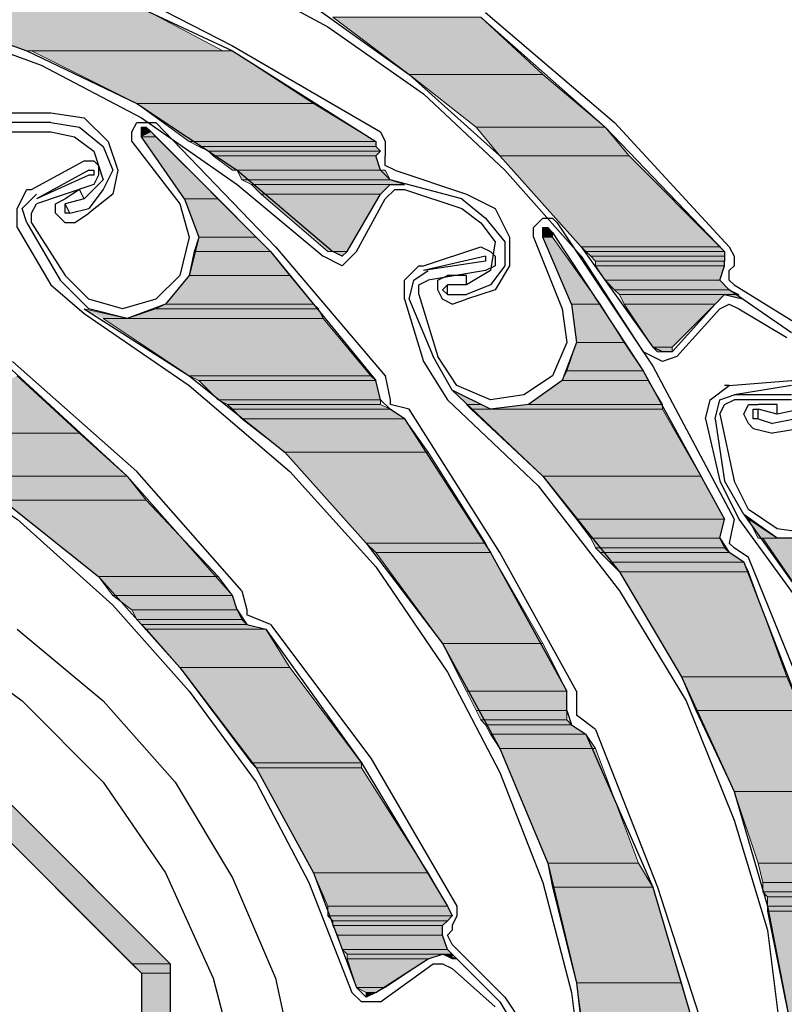
# Model space of a CAD drawing. Units: inches. Extents: x 10 to 2289, y 10 to 832.
# Drawn here: x 244 to 266, y 575 to 604 of the extents above; entities that cross this region are included whole.
import ezdxf

# ---------------------------------------------------------------- set-up
doc = ezdxf.new("R2010")
doc.units = ezdxf.units.IN
doc.header["$MEASUREMENT"] = 0
doc.layers.add('Layer 1', color=7, linetype='Continuous')

# ---------------------------------------------------------------- blocks, each defined once
blk = doc.blocks.new('block 3')
at = {"layer": 'Layer 1', "true_color": 0xffffff}
for points in [[(247.25, 604.29), (240.352, 604.29), (243.871, 603.023)], [(247.25, 604.29), (249.643, 603.023), (243.871, 603.023)], [(257.244, 604.008), (252.88, 604.008), (255.132, 602.319)], [(257.244, 604.008), (259.075, 602.319), (255.132, 602.319)], [(249.924, 603.023), (244.012, 603.023), (247.108, 601.474)], [(249.924, 603.023), (252.318, 601.474), (247.108, 601.474)], [(259.075, 602.319), (255.132, 602.319), (257.104, 600.77)], [(259.075, 602.319), (260.904, 600.77), (257.104, 600.77)], [(252.318, 601.474), (247.108, 601.474), (248.657, 600.348)], [(252.318, 601.474), (254.147, 600.348), (248.657, 600.348)], [(247.39, 600.77), (247.531, 600.63), (247.25, 600.63)], [(247.39, 600.77), (247.25, 600.77), (247.25, 600.63)], [(247.531, 600.63), (247.672, 600.489), (247.25, 600.489)], [(247.531, 600.63), (247.25, 600.63), (247.25, 600.489)], [(260.904, 600.77), (257.104, 600.77), (257.808, 599.926)], [(260.904, 600.77), (261.609, 599.926), (257.808, 599.926)], [(247.672, 600.489), (247.25, 600.489), (248.517, 598.659)], [(247.672, 600.489), (249.502, 598.659), (248.517, 598.659)], [(254.147, 600.348), (248.657, 600.348), (248.939, 600.207)], [(254.147, 600.348), (254.147, 600.207), (248.939, 600.207)], [(254.147, 600.207), (248.939, 600.207), (249.22, 600.066)], [(254.147, 600.207), (254.288, 600.066), (249.22, 600.066)], [(254.288, 600.066), (249.22, 600.066), (249.361, 599.926)], [(254.288, 600.066), (254.147, 599.926), (249.361, 599.926)], [(254.147, 599.926), (249.361, 599.926), (249.924, 599.503)], [(254.147, 599.926), (254.288, 599.503), (249.924, 599.503)], [(261.609, 599.926), (257.808, 599.926), (260.201, 597.25)], [(261.609, 599.926), (264.283, 597.25), (260.201, 597.25)], [(254.429, 599.503), (250.065, 599.503), (250.205, 599.222)], [(254.429, 599.503), (254.57, 599.222), (250.205, 599.222)], [(254.57, 599.222), (250.205, 599.222), (250.487, 599.081)], [(254.57, 599.222), (254.992, 599.081), (250.487, 599.081)], [(254.57, 599.081), (250.487, 599.081), (250.769, 598.799)], [(254.57, 599.081), (254.288, 598.799), (250.769, 598.799)], [(249.502, 598.659), (248.517, 598.659), (248.939, 597.532)], [(249.502, 598.659), (250.628, 597.532), (248.939, 597.532)], [(254.288, 598.799), (250.769, 598.799), (252.739, 597.11)], [(254.288, 598.799), (253.303, 597.11), (252.739, 597.11)], [(259.215, 597.814), (259.356, 597.673), (259.075, 597.673)], [(259.215, 597.814), (259.075, 597.814), (259.075, 597.673)], [(250.628, 597.532), (251.051, 597.11), (248.798, 597.11)], [(250.628, 597.532), (248.939, 597.532), (248.798, 597.11)], [(259.356, 597.673), (259.356, 597.532), (259.075, 597.532)], [(259.356, 597.673), (259.075, 597.673), (259.075, 597.532)], [(259.356, 597.532), (259.075, 597.532), (259.919, 595.562)], [(259.356, 597.532), (260.763, 595.562), (259.919, 595.562)], [(251.051, 597.11), (251.613, 596.406), (248.657, 596.406)], [(251.051, 597.11), (248.798, 597.11), (248.657, 596.406)], [(253.303, 597.11), (252.88, 597.11), (253.162, 596.969)], [(264.283, 597.25), (260.201, 597.25), (260.342, 597.11)], [(264.283, 597.25), (264.423, 597.11), (260.342, 597.11)], [(264.423, 597.11), (260.342, 597.11), (260.482, 596.969)], [(264.423, 597.11), (264.423, 596.969), (260.482, 596.969)], [(264.423, 596.969), (260.482, 596.969), (260.624, 596.829)], [(264.423, 596.969), (264.423, 596.829), (260.624, 596.829)], [(264.423, 596.829), (264.423, 596.688), (260.624, 596.688)], [(264.423, 596.829), (260.624, 596.829), (260.624, 596.688)], [(264.423, 596.688), (260.624, 596.688), (260.904, 596.266)], [(264.423, 596.688), (264.283, 596.266), (260.904, 596.266)], [(251.613, 596.406), (252.318, 595.562), (247.953, 595.562)], [(251.613, 596.406), (248.657, 596.406), (247.953, 595.562)], [(264.283, 596.266), (260.904, 596.266), (261.186, 595.984)], [(264.283, 596.266), (264.564, 595.984), (261.186, 595.984)], [(264.564, 595.984), (261.186, 595.984), (261.327, 595.843)], [(264.564, 595.984), (264.846, 595.843), (261.327, 595.843)], [(264.423, 595.843), (261.327, 595.843), (261.468, 595.562)], [(264.423, 595.843), (264.143, 595.562), (261.468, 595.562)], [(264.846, 595.843), (264.423, 595.843), (264.987, 595.702)], [(245.56, 595.421), (246.827, 595.139), (246.123, 595.139)], [(252.458, 595.421), (252.598, 595.139), (246.827, 595.139)], [(252.458, 595.421), (247.672, 595.421), (246.827, 595.139)], [(252.318, 595.562), (252.458, 595.421), (247.672, 595.421)], [(252.318, 595.562), (247.953, 595.562), (247.672, 595.421)], [(260.763, 595.562), (259.919, 595.562), (260.06, 594.435)], [(260.763, 595.562), (261.468, 594.435), (260.06, 594.435)], [(264.143, 595.562), (261.468, 595.562), (262.312, 594.295)], [(264.143, 595.562), (262.876, 594.295), (262.312, 594.295)], [(252.598, 595.139), (246.123, 595.139), (248.657, 593.45)], [(252.598, 595.139), (254.006, 593.45), (248.657, 593.45)], [(261.468, 594.435), (262.03, 593.591), (259.778, 593.591)], [(261.468, 594.435), (260.06, 594.435), (259.778, 593.591)], [(262.876, 594.295), (262.312, 594.295), (262.453, 594.154)], [(262.876, 594.295), (262.876, 594.154), (262.453, 594.154)], [(243.589, 593.45), (245.42, 591.761), (240.07, 591.761)], [(254.006, 593.45), (248.657, 593.45), (248.939, 593.309)], [(254.006, 593.45), (254.147, 593.309), (248.939, 593.309)], [(262.03, 593.591), (262.171, 593.309), (259.637, 593.309)], [(262.03, 593.591), (259.778, 593.591), (259.637, 593.309)], [(254.147, 593.309), (248.939, 593.309), (249.502, 592.746)], [(254.147, 593.309), (254.288, 592.746), (249.502, 592.746)], [(262.171, 593.309), (262.594, 592.605), (258.652, 592.605)], [(262.171, 593.309), (259.637, 593.309), (258.652, 592.605)], [(256.399, 593.028), (257.244, 592.605), (256.822, 592.605)], [(254.288, 592.746), (249.502, 592.746), (249.784, 592.605)], [(254.288, 592.746), (254.288, 592.605), (249.784, 592.605)], [(254.288, 592.605), (249.784, 592.605), (249.924, 592.465)], [(254.288, 592.605), (254.57, 592.465), (249.924, 592.465)], [(254.57, 592.465), (249.924, 592.465), (250.205, 592.183)], [(254.57, 592.465), (254.992, 592.183), (250.205, 592.183)], [(257.244, 592.605), (256.822, 592.605), (256.963, 592.465)], [(257.244, 592.605), (257.526, 592.465), (256.963, 592.465)], [(262.594, 592.465), (256.963, 592.465), (259.075, 590.494)], [(262.594, 592.605), (262.594, 592.465), (257.526, 592.465)], [(262.594, 592.605), (258.652, 592.605), (257.526, 592.465)], [(262.594, 592.465), (263.72, 590.494), (259.075, 590.494)], [(254.992, 592.183), (250.205, 592.183), (251.472, 591.198)], [(254.992, 592.183), (255.696, 591.198), (251.472, 591.198)], [(245.42, 591.761), (240.07, 591.761), (242.181, 590.494)], [(245.42, 591.761), (246.827, 590.494), (242.181, 590.494)], [(255.696, 591.198), (251.472, 591.198), (253.865, 588.522)], [(255.696, 591.198), (257.385, 588.522), (253.865, 588.522)], [(246.827, 590.494), (242.181, 590.494), (243.167, 589.79)], [(246.827, 590.494), (247.39, 589.79), (243.167, 589.79)], [(263.72, 590.494), (259.075, 590.494), (260.06, 589.227)], [(263.72, 590.494), (264.423, 589.227), (260.06, 589.227)], [(247.39, 589.79), (243.167, 589.79), (245.982, 587.538)], [(247.39, 589.79), (249.502, 587.538), (245.982, 587.538)], [(264.423, 589.227), (260.06, 589.227), (260.482, 588.664)], [(264.423, 589.227), (264.283, 588.664), (260.482, 588.664)], [(265.128, 589.227), (265.972, 588.664), (265.41, 588.664)], [(257.385, 588.522), (253.865, 588.522), (254.147, 588.241)], [(257.385, 588.522), (257.526, 588.241), (254.147, 588.241)], [(264.283, 588.664), (260.482, 588.664), (260.624, 588.382)], [(264.283, 588.664), (264.423, 588.382), (260.624, 588.382)], [(270.759, 588.664), (265.55, 588.664), (267.099, 586.411)], [(257.526, 588.241), (254.147, 588.241), (256.118, 585.566)], [(257.526, 588.241), (259.075, 585.566), (256.118, 585.566)], [(264.423, 588.382), (260.624, 588.382), (260.763, 588.241)], [(264.423, 588.382), (264.564, 588.241), (260.763, 588.241)], [(264.564, 588.241), (260.763, 588.241), (261.045, 587.959)], [(264.564, 588.241), (264.987, 587.959), (261.045, 587.959)], [(264.987, 587.959), (261.045, 587.959), (261.327, 587.678)], [(264.987, 587.959), (265.128, 587.678), (261.327, 587.678)], [(249.502, 587.538), (245.982, 587.538), (246.405, 586.975)], [(249.502, 587.538), (249.924, 586.975), (246.405, 586.975)], [(265.128, 587.678), (261.327, 587.678), (263.156, 584.581)], [(265.128, 587.678), (266.254, 584.581), (263.156, 584.581)], [(249.924, 586.975), (246.405, 586.975), (246.968, 586.552)], [(249.924, 586.975), (250.065, 586.552), (246.968, 586.552)], [(250.065, 586.552), (246.968, 586.552), (247.108, 586.271)], [(250.065, 586.552), (250.205, 586.271), (247.108, 586.271)], [(250.205, 586.271), (247.108, 586.271), (247.25, 586.129)], [(250.205, 586.271), (250.346, 586.129), (247.25, 586.129)], [(250.346, 586.129), (247.25, 586.129), (247.39, 585.989)], [(250.346, 586.129), (250.91, 585.989), (247.39, 585.989)], [(250.91, 585.989), (247.39, 585.989), (248.375, 584.863)], [(250.91, 585.989), (251.613, 584.863), (248.375, 584.863)], [(259.075, 585.566), (256.118, 585.566), (256.822, 584.159)], [(259.075, 585.566), (259.778, 584.159), (256.822, 584.159)], [(239.084, 585.144), (237.958, 585.144), (246.968, 576.134)], [(239.084, 585.144), (248.094, 576.134), (246.968, 576.134)], [(251.613, 584.863), (248.375, 584.863), (250.487, 582.047)], [(251.613, 584.863), (253.725, 582.047), (250.487, 582.047)], [(266.254, 584.581), (263.156, 584.581), (263.579, 583.596)], [(266.254, 584.581), (266.676, 583.596), (263.579, 583.596)], [(259.778, 584.159), (256.822, 584.159), (257.104, 583.596)], [(259.778, 584.159), (259.778, 583.596), (257.104, 583.596)], [(259.778, 583.596), (257.104, 583.596), (257.244, 583.314)], [(259.778, 583.596), (259.778, 583.314), (257.244, 583.314)], [(266.676, 583.596), (263.579, 583.596), (264.705, 581.203)], [(266.676, 583.596), (267.38, 581.203), (264.705, 581.203)], [(259.778, 583.314), (257.244, 583.314), (257.385, 583.173)], [(259.778, 583.314), (259.919, 583.173), (257.385, 583.173)], [(259.919, 583.173), (257.385, 583.173), (257.526, 582.892)], [(259.919, 583.173), (260.342, 582.892), (257.526, 582.892)], [(260.342, 582.892), (257.526, 582.892), (257.808, 582.47)], [(260.342, 582.892), (260.624, 582.47), (257.808, 582.47)], [(260.624, 582.47), (257.808, 582.47), (259.215, 579.091)], [(260.624, 582.47), (261.891, 579.091), (259.215, 579.091)], [(253.725, 582.047), (250.487, 582.047), (250.628, 581.907)], [(253.725, 582.047), (253.725, 581.907), (250.628, 581.907)], [(253.725, 581.907), (250.628, 581.907), (252.318, 578.81)], [(253.725, 581.907), (255.696, 578.81), (252.318, 578.81)], [(267.38, 581.203), (264.705, 581.203), (265.41, 579.091)], [(267.38, 581.203), (268.084, 579.091), (265.41, 579.091)], [(261.891, 579.091), (259.215, 579.091), (259.356, 578.387)], [(261.891, 579.091), (262.312, 578.387), (259.356, 578.387)], [(268.084, 579.091), (265.41, 579.091), (265.55, 578.528)], [(268.084, 579.091), (267.943, 578.528), (265.55, 578.528)], [(255.696, 578.81), (252.318, 578.81), (252.739, 577.824)], [(255.696, 578.81), (256.259, 577.824), (252.739, 577.824)], [(262.312, 578.387), (259.356, 578.387), (260.06, 575.571)], [(262.312, 578.387), (263.156, 575.571), (260.06, 575.571)], [(267.943, 578.528), (267.943, 578.247), (265.55, 578.247)], [(267.943, 578.528), (265.55, 578.528), (265.55, 578.247)], [(267.943, 578.247), (265.55, 578.247), (265.69, 578.105)], [(267.943, 578.247), (267.943, 578.105), (265.69, 578.105)], [(267.943, 578.105), (268.366, 577.824), (265.69, 577.824)], [(267.943, 578.105), (265.69, 578.105), (265.69, 577.824)], [(256.259, 577.824), (256.399, 577.542), (252.739, 577.542)], [(256.259, 577.824), (252.739, 577.824), (252.739, 577.542)], [(268.366, 577.824), (268.366, 577.683), (265.69, 577.683)], [(268.366, 577.824), (265.69, 577.824), (265.69, 577.683)], [(268.366, 577.683), (265.69, 577.683), (266.395, 574.164)], [(256.399, 577.542), (252.739, 577.542), (252.88, 577.401)], [(256.399, 577.542), (256.259, 577.401), (252.88, 577.401)], [(256.259, 577.401), (256.118, 577.261), (252.88, 577.261)], [(256.259, 577.401), (252.88, 577.401), (252.88, 577.261)], [(256.118, 577.261), (252.88, 577.261), (253.021, 576.979)], [(256.118, 577.261), (256.118, 576.979), (253.021, 576.979)], [(256.118, 576.979), (253.021, 576.979), (253.162, 576.557)], [(256.118, 576.979), (256.259, 576.557), (253.162, 576.557)], [(256.259, 576.557), (253.162, 576.557), (253.303, 576.416)], [(256.259, 576.557), (256.399, 576.416), (253.303, 576.416)], [(256.118, 576.416), (255.696, 576.275), (253.303, 576.275)], [(256.118, 576.416), (253.303, 576.416), (253.303, 576.275)], [(255.696, 576.275), (253.303, 576.275), (253.585, 575.431)], [(255.696, 576.275), (254.429, 575.431), (253.585, 575.431)], [(256.399, 576.416), (256.118, 576.416), (256.399, 576.275)], [(248.094, 576.134), (246.968, 576.134), (247.25, 575.853)], [(248.094, 576.134), (248.094, 575.853), (247.25, 575.853)], [(248.094, 575.853), (248.094, 562.621), (247.25, 562.621)], [(248.094, 575.853), (247.25, 575.853), (247.25, 562.621)], [(254.429, 575.431), (253.585, 575.431), (253.865, 575.29)], [(254.429, 575.431), (254.147, 575.29), (253.865, 575.29)], [(263.156, 575.571), (260.06, 575.571), (260.342, 573.601)], [(263.156, 575.571), (263.72, 573.601), (260.342, 573.601)], [(254.147, 575.29), (253.865, 575.29), (253.865, 575.149)]]:
    blk.add_hatch(color=7, dxfattribs=at).paths.add_polyline_path(points)
h = blk.add_hatch(color=7, dxfattribs=at)
edge = h.paths.add_edge_path()
edge.add_spline(control_points=[(247.39, 600.77), (247.39, 600.77), (247.25, 600.77), (247.25, 600.77), (247.25, 600.77), (247.39, 600.77), (247.39, 600.77)], knot_values=[0, 0, 0, 0, 1, 1, 1, 2, 2, 2, 2], degree=3, periodic=1)
h = blk.add_hatch(color=7, dxfattribs=at)
edge = h.paths.add_edge_path()
edge.add_spline(control_points=[(247.531, 600.63), (247.531, 600.63), (247.25, 600.63), (247.25, 600.63), (247.25, 600.63), (247.531, 600.63), (247.531, 600.63)], knot_values=[0, 0, 0, 0, 1, 1, 1, 2, 2, 2, 2], degree=3, periodic=1)
h = blk.add_hatch(color=7, dxfattribs=at)
edge = h.paths.add_edge_path()
edge.add_spline(control_points=[(247.531, 600.63), (247.531, 600.63), (247.25, 600.63), (247.25, 600.63), (247.25, 600.63), (247.531, 600.63), (247.531, 600.63)], knot_values=[0, 0, 0, 0, 1, 1, 1, 2, 2, 2, 2], degree=3, periodic=1)
h = blk.add_hatch(color=7, dxfattribs=at)
edge = h.paths.add_edge_path()
edge.add_spline(control_points=[(254.992, 599.081), (254.992, 599.081), (250.487, 599.081), (250.487, 599.081), (250.487, 599.081), (254.992, 599.081), (254.992, 599.081)], knot_values=[0, 0, 0, 0, 1, 1, 1, 2, 2, 2, 2], degree=3, periodic=1)
h = blk.add_hatch(color=7, dxfattribs=at)
edge = h.paths.add_edge_path()
edge.add_spline(control_points=[(259.215, 597.814), (259.215, 597.814), (259.075, 597.814), (259.075, 597.814), (259.075, 597.814), (259.215, 597.814), (259.215, 597.814)], knot_values=[0, 0, 0, 0, 1, 1, 1, 2, 2, 2, 2], degree=3, periodic=1)
h = blk.add_hatch(color=7, dxfattribs=at)
edge = h.paths.add_edge_path()
edge.add_spline(control_points=[(259.356, 597.673), (259.356, 597.673), (259.075, 597.673), (259.075, 597.673), (259.075, 597.673), (259.356, 597.673), (259.356, 597.673)], knot_values=[0, 0, 0, 0, 1, 1, 1, 2, 2, 2, 2], degree=3, periodic=1)
h = blk.add_hatch(color=7, dxfattribs=at)
edge = h.paths.add_edge_path()
edge.add_spline(control_points=[(259.356, 597.673), (259.356, 597.673), (259.075, 597.673), (259.075, 597.673), (259.075, 597.673), (259.356, 597.673), (259.356, 597.673)], knot_values=[0, 0, 0, 0, 1, 1, 1, 2, 2, 2, 2], degree=3, periodic=1)
h = blk.add_hatch(color=7, dxfattribs=at)
edge = h.paths.add_edge_path()
edge.add_spline(control_points=[(253.303, 597.11), (253.303, 597.11), (252.88, 597.11), (252.88, 597.11), (252.88, 597.11), (253.303, 597.11), (253.303, 597.11)], knot_values=[0, 0, 0, 0, 1, 1, 1, 2, 2, 2, 2], degree=3, periodic=1)
h = blk.add_hatch(color=7, dxfattribs=at)
edge = h.paths.add_edge_path()
edge.add_spline(control_points=[(256.399, 576.275), (256.399, 576.275), (256.399, 576.275), (256.399, 576.275), (256.399, 576.275), (256.399, 576.416), (256.399, 576.416), (256.399, 576.416), (256.399, 576.275), (256.399, 576.275)], knot_values=[0, 0, 0, 0, 1, 1, 1, 2, 2, 2, 3, 3, 3, 3], degree=3, periodic=1)
h = blk.add_hatch(color=7, dxfattribs=at)
edge = h.paths.add_edge_path()
edge.add_spline(control_points=[(256.541, 576.275), (256.541, 576.275), (256.399, 576.275), (256.399, 576.275), (256.399, 576.275), (256.541, 576.275), (256.541, 576.275)], knot_values=[0, 0, 0, 0, 1, 1, 1, 2, 2, 2, 2], degree=3, periodic=1)
at = {"layer": 'Layer 1', "color": 7, "lineweight": 25, "true_color": 0xffffff}
for points in [[(238.381, 608.513), (242.04, 608.09), (245.56, 607.387), (248.939, 606.12), (252.177, 604.43), (255.132, 602.319), (257.808, 599.926), (260.201, 597.25), (262.312, 594.295)], [(238.381, 608.231), (242.181, 607.809), (245.841, 606.964), (249.361, 605.557), (252.739, 603.726)], [(226.133, 604.712), (229.653, 605.275), (233.313, 605.416), (236.832, 604.993), (240.352, 604.29), (243.871, 603.023), (247.108, 601.474), (250.065, 599.503), (252.88, 597.11)], [(245.56, 605.416), (249.924, 603.163), (254.288, 600.63)], [(245.42, 605.134), (249.924, 603.023), (254.147, 600.348)], [(257.385, 604.149), (261.186, 600.911), (264.564, 597.25)], [(257.244, 604.008), (260.904, 600.77), (264.423, 597.11)], [(241.196, 603.726), (244.294, 602.6), (247.25, 601.052), (250.065, 599.081), (252.598, 596.969)], [(252.739, 603.726), (255.555, 601.756), (257.948, 599.503), (260.201, 596.969), (262.03, 594.154)], [(242.322, 601.193), (244.574, 601.193)], [(244.574, 601.193), (245.56, 601.052), (246.264, 600.348)], [(244.574, 600.911), (242.322, 600.911)], [(244.574, 600.911), (245.42, 600.77), (246.123, 600.207)], [(246.968, 600.348), (246.968, 600.63), (247.108, 600.911), (247.672, 600.911)], [(247.672, 600.911), (251.191, 597.25), (254.429, 593.45)], [(242.886, 600.63), (244.574, 600.63)], [(244.574, 600.63), (245.279, 600.489), (245.841, 600.066)], [(247.25, 600.489), (247.25, 600.77), (247.39, 600.77), (247.531, 600.63)], [(247.531, 600.63), (251.051, 597.11), (254.147, 593.309)], [(254.288, 600.63), (254.429, 600.348), (254.429, 600.066)], [(246.264, 600.348), (246.546, 599.503), (246.405, 598.799), (245.701, 598.236)], [(246.968, 600.348), (248.375, 598.518)], [(248.517, 598.659), (247.25, 600.489)], [(254.147, 600.348), (254.147, 600.207), (254.288, 600.066)], [(245.841, 600.066), (246.123, 599.222), (245.56, 598.659)], [(246.123, 600.207), (246.405, 599.503), (246.123, 598.94), (245.701, 598.377)], [(254.57, 599.222), (254.288, 599.503), (254.147, 599.926), (254.288, 600.066)], [(254.429, 600.066), (254.429, 599.926)], [(244.012, 598.94), (245.56, 599.785), (245.841, 599.785), (245.982, 599.644)], [(254.711, 599.503), (254.429, 599.644), (254.429, 599.926)], [(245.701, 599.503), (244.153, 598.659)], [(245.701, 599.503), (245.841, 599.503), (245.841, 599.363), (245.701, 599.363)], [(245.982, 599.644), (245.982, 599.363), (245.841, 599.081)], [(254.711, 599.503), (256.822, 598.799)], [(245.701, 599.363), (244.153, 598.659)], [(256.681, 598.659), (254.57, 599.222)], [(243.589, 597.814), (243.589, 598.377), (243.871, 598.94)], [(243.871, 598.94), (244.012, 598.94)], [(245.841, 599.081), (244.153, 598.518)], [(245.56, 598.659), (245.42, 598.94), (244.997, 598.659)], [(254.288, 598.799), (254.57, 599.081), (254.992, 599.081)], [(254.429, 598.659), (254.711, 598.94), (254.992, 598.94)], [(254.992, 598.94), (256.681, 598.377)], [(243.871, 597.955), (243.73, 598.377), (244.153, 598.799)], [(245.279, 597.955), (244.997, 597.955), (244.715, 598.236), (244.715, 598.518), (244.997, 598.659)], [(248.517, 598.659), (248.939, 597.532), (248.657, 596.406), (247.953, 595.562), (246.827, 595.139), (245.701, 595.421), (244.856, 596.266)], [(245.56, 598.659), (244.997, 598.518)], [(253.303, 597.11), (254.288, 598.799)], [(253.585, 597.11), (254.429, 598.659)], [(256.681, 598.659), (257.385, 598.096), (257.948, 597.392)], [(256.822, 598.799), (257.667, 598.377), (258.089, 597.532)], [(244.012, 597.955), (244.012, 598.236), (244.153, 598.518)], [(245.138, 598.236), (244.997, 598.518)], [(245.138, 598.236), (244.997, 598.236), (244.997, 598.518)], [(245.138, 598.236), (245.701, 598.377)], [(248.375, 598.518), (248.657, 597.532), (248.375, 596.406), (247.672, 595.702)], [(256.681, 598.377), (257.244, 597.955), (257.667, 597.392)], [(245.279, 597.955), (245.701, 598.236)], [(258.793, 597.532), (258.793, 597.814), (259.075, 598.096), (259.356, 598.096), (259.497, 597.955)], [(243.589, 597.814), (244.574, 596.125)], [(243.871, 597.955), (244.856, 596.266)], [(244.012, 597.955), (244.997, 596.406)], [(259.075, 597.532), (259.075, 597.814), (259.215, 597.814), (259.356, 597.673)], [(259.497, 597.955), (262.312, 593.731), (264.705, 589.227)], [(258.089, 597.532), (258.089, 596.688), (257.667, 595.984), (256.822, 595.702)], [(257.667, 597.392), (257.526, 596.547), (256.822, 596.125)], [(257.948, 597.392), (257.948, 596.688), (257.526, 596.125), (256.822, 595.843)], [(258.793, 597.532), (259.637, 595.421)], [(259.919, 595.562), (259.075, 597.532)], [(259.356, 597.673), (262.03, 593.591), (264.423, 589.227)], [(253.585, 597.11), (253.162, 596.688), (252.598, 596.969)], [(253.303, 597.11), (253.162, 596.969), (252.88, 597.11)], [(255.555, 596.688), (257.244, 597.25), (257.526, 597.11), (257.667, 596.969)], [(264.423, 597.11), (264.423, 596.829)], [(264.564, 597.25), (264.705, 596.969), (264.705, 596.688)], [(257.385, 596.969), (255.555, 596.547)], [(257.385, 596.829), (255.555, 596.547)], [(257.667, 596.969), (257.667, 596.688), (257.385, 596.547)], [(257.385, 596.969), (257.385, 596.829)], [(264.564, 595.984), (264.283, 596.266), (264.423, 596.688), (264.423, 596.829)], [(254.992, 595.702), (254.992, 596.266), (255.414, 596.688)], [(255.132, 595.702), (255.273, 596.266), (255.696, 596.547)], [(255.414, 596.688), (255.555, 596.688)], [(257.385, 596.547), (255.696, 596.266)], [(264.705, 596.688), (264.564, 596.547)], [(264.705, 596.125), (264.564, 596.266), (264.564, 596.547)], [(247.672, 595.702), (246.686, 595.421), (245.701, 595.702), (244.997, 596.406)], [(255.414, 595.843), (255.414, 596.125), (255.696, 596.266)], [(256.399, 595.562), (256.118, 595.702), (255.978, 595.984), (255.978, 596.266), (256.259, 596.406)], [(256.822, 596.125), (256.822, 596.406), (256.259, 596.406)], [(244.574, 596.125), (245.56, 595.28)], [(256.259, 595.843), (256.118, 595.984), (256.259, 596.125)], [(256.259, 595.843), (256.259, 596.125)], [(256.822, 596.125), (256.259, 596.125)], [(266.395, 594.717), (264.564, 595.984)], [(264.705, 596.125), (266.536, 594.999)], [(254.992, 595.702), (255.555, 593.872)], [(255.132, 595.702), (255.837, 594.013)], [(255.414, 595.843), (255.978, 594.013)], [(256.259, 595.843), (256.822, 595.843)], [(256.399, 595.562), (256.822, 595.702)], [(264.143, 595.562), (264.423, 595.843), (264.987, 595.702)], [(245.56, 595.421), (248.657, 593.45), (251.472, 591.198), (253.865, 588.522), (256.118, 585.566), (257.808, 582.47), (259.215, 579.091), (260.06, 575.571), (260.482, 571.912)], [(259.919, 595.562), (260.06, 594.435), (259.637, 593.309), (258.652, 592.605), (257.526, 592.465), (256.399, 593.028), (255.837, 594.013)], [(259.637, 595.421), (259.778, 594.435), (259.356, 593.45), (258.511, 592.887)], [(262.876, 594.154), (264.143, 595.562)], [(263.017, 594.013), (264.283, 595.421)], [(264.283, 595.421), (264.564, 595.562), (264.846, 595.421)], [(264.846, 595.421), (266.254, 594.576)], [(245.56, 595.28), (248.657, 593.168), (251.613, 590.635), (254.147, 587.819), (256.259, 584.722)], [(233.454, 594.576), (236.832, 593.45), (240.07, 591.761), (243.167, 589.79), (245.982, 587.538), (248.375, 584.863), (250.628, 581.907), (252.318, 578.81), (253.585, 575.431)], [(233.313, 594.295), (236.973, 593.028), (240.352, 591.338), (243.589, 589.227), (246.405, 586.692)], [(262.876, 594.154), (262.594, 594.154), (262.312, 594.295)], [(258.511, 592.887), (257.526, 592.746), (256.541, 593.168), (255.978, 594.013)], [(263.017, 594.013), (262.594, 593.872), (262.03, 594.154)], [(243.307, 593.731), (246.827, 590.494), (249.924, 586.975)], [(247.108, 590.635), (243.448, 593.872)], [(255.555, 593.872), (256.259, 592.746)], [(254.429, 593.45), (254.57, 592.746)], [(254.288, 592.746), (254.147, 593.309)], [(263.861, 592.183), (264.002, 592.746), (264.564, 593.168)], [(264.564, 593.168), (264.423, 593.168)], [(264.564, 593.168), (266.395, 593.309), (266.536, 593.309), (266.676, 593.168)], [(266.395, 593.168), (264.705, 592.887)], [(267.239, 593.309), (267.099, 592.605), (266.536, 592.183), (265.832, 592.042)], [(267.521, 593.309), (267.239, 592.465), (266.676, 591.902), (265.832, 591.761)], [(266.958, 593.309), (266.676, 592.465), (265.972, 592.324)], [(256.399, 593.028), (259.075, 590.494), (261.327, 587.678), (263.156, 584.581), (264.705, 581.203), (265.69, 577.824), (266.395, 574.164), (266.536, 570.645), (266.254, 566.984)], [(264.143, 592.183), (264.283, 592.746), (264.705, 592.887)], [(266.395, 592.887), (264.705, 592.887)], [(254.288, 592.746), (254.57, 592.465)], [(254.57, 592.746), (254.57, 592.605)], [(255.132, 592.465), (254.57, 592.605)], [(254.992, 592.183), (254.57, 592.465)], [(257.808, 588.241), (255.132, 592.465)], [(256.259, 592.746), (258.934, 590.212), (261.327, 587.115), (263.297, 583.877), (264.705, 580.358)], [(264.283, 592.324), (264.423, 592.605), (264.705, 592.746)], [(266.395, 592.746), (264.705, 592.746)], [(265.269, 591.902), (265.128, 592.042), (264.987, 592.324), (265.128, 592.605), (265.41, 592.605)], [(265.41, 592.183), (265.269, 592.183), (265.269, 592.465), (265.41, 592.465)], [(265.972, 592.324), (265.972, 592.605), (265.41, 592.605)], [(265.41, 592.183), (265.41, 592.465)], [(265.972, 592.324), (265.41, 592.465)], [(254.992, 592.183), (257.526, 588.241), (259.778, 584.159)], [(263.861, 592.183), (264.283, 590.353)], [(264.143, 592.183), (264.423, 590.353)], [(264.283, 592.324), (264.705, 590.353)], [(265.41, 592.183), (265.832, 592.042)], [(265.269, 591.902), (265.832, 591.761)], [(268.788, 591.338), (268.788, 590.212), (268.225, 589.227), (267.099, 588.664), (265.972, 588.664), (264.987, 589.368), (264.423, 590.353)], [(250.205, 587.115), (247.108, 590.635)], [(264.283, 590.353), (264.846, 589.227)], [(266.958, 588.805), (265.972, 588.945), (265.128, 589.508), (264.705, 590.353)], [(243.589, 585.989), (246.123, 583.877), (248.235, 581.484), (249.924, 578.668), (251.191, 575.712), (251.895, 572.475), (252.177, 569.237), (251.895, 565.999), (251.191, 562.761), (249.924, 559.805), (248.235, 556.989), (246.123, 554.596), (243.589, 552.344)], [(264.987, 589.368), (267.099, 586.411), (268.929, 583.314), (270.477, 580.077), (271.462, 576.557), (272.026, 572.897), (272.167, 569.377), (271.744, 565.717), (271.041, 562.198)], [(264.283, 588.664), (264.423, 589.227)], [(264.705, 589.227), (264.564, 588.522)], [(264.846, 589.227), (267.099, 586.129), (268.929, 582.892), (270.336, 579.373), (271.321, 575.712)], [(264.283, 588.664), (264.564, 588.241)], [(264.564, 588.522), (264.705, 588.382)], [(241.055, 585.848), (243.73, 583.877), (246.123, 581.484), (247.953, 578.81), (249.361, 575.712), (250.205, 572.475), (250.487, 569.237), (250.205, 565.858), (249.361, 562.621), (247.953, 559.664), (246.123, 556.989), (243.73, 554.596), (241.055, 552.625)], [(260.06, 584.159), (257.808, 588.241)], [(264.987, 587.959), (264.564, 588.241)], [(265.128, 588.101), (264.705, 588.382)], [(264.987, 587.959), (266.676, 583.596), (268.084, 579.091)], [(266.958, 583.596), (265.128, 588.101)], [(250.065, 586.552), (249.924, 586.975)], [(250.205, 587.115), (250.346, 586.552)], [(246.405, 586.692), (248.657, 584.159), (250.628, 581.484), (252.177, 578.528), (253.444, 575.29)], [(250.065, 586.552), (250.346, 586.129), (250.91, 585.989)], [(250.346, 586.552), (250.346, 586.411)], [(251.051, 586.129), (250.346, 586.411)], [(251.051, 586.129), (254.006, 582.188), (256.541, 577.824)], [(238.381, 585.848), (248.094, 576.134), (248.094, 562.339), (238.381, 552.625), (224.584, 552.625), (214.872, 562.339), (214.872, 576.134), (224.584, 585.848), (238.381, 585.848)], [(250.91, 585.989), (253.725, 582.047), (256.259, 577.824)], [(237.958, 585.144), (247.25, 575.853), (247.25, 562.621), (237.958, 553.329), (224.866, 553.329), (215.575, 562.621), (215.575, 575.853), (224.866, 585.144), (237.958, 585.144)], [(256.259, 584.722), (257.808, 581.766), (259.075, 578.528), (259.919, 575.29), (260.342, 571.912)], [(259.778, 583.596), (259.778, 584.159)], [(260.06, 584.159), (260.06, 583.596)], [(259.778, 583.596), (259.919, 583.173), (260.342, 582.892)], [(260.06, 583.596), (260.06, 583.455)], [(260.624, 583.033), (260.06, 583.455)], [(260.342, 582.892), (262.312, 578.387), (263.72, 573.601)], [(260.624, 583.033), (262.453, 578.387), (264.002, 573.601)], [(264.705, 580.358), (265.69, 577.12), (266.113, 573.741), (266.254, 570.363), (266.113, 566.984)], [(256.259, 577.824), (256.399, 577.542), (256.259, 577.401)], [(256.541, 577.824), (256.541, 577.542), (256.399, 577.261)], [(256.259, 576.557), (256.118, 576.979), (256.118, 577.261), (256.259, 577.401)], [(256.399, 576.698), (256.259, 576.979), (256.399, 577.12)], [(256.399, 577.261), (256.399, 577.12)], [(257.808, 575.008), (256.259, 576.557)], [(256.399, 576.698), (257.948, 575.149)], [(254.147, 575.29), (255.696, 576.275)], [(255.696, 576.275), (256.118, 576.416), (256.541, 576.275)], [(254.288, 575.008), (255.837, 576.134)], [(255.837, 576.134), (256.118, 576.134), (256.399, 575.994)], [(256.399, 575.994), (257.667, 574.868)], [(254.147, 575.29), (253.865, 575.149), (253.585, 575.431)], [(254.288, 575.008), (253.725, 575.008), (253.444, 575.29)], [(257.948, 575.149), (258.511, 574.305), (258.511, 573.319)], [(257.808, 575.008), (258.23, 574.305), (258.23, 573.319)]]:
    blk.add_lwpolyline(points, dxfattribs=at)
at = {"layer": 'Layer 1', "lineweight": 0}
for points in [[(247.25, 604.29), (240.352, 604.29), (243.871, 603.023)], [(247.25, 604.29), (249.643, 603.023), (243.871, 603.023)], [(257.244, 604.008), (252.88, 604.008), (255.132, 602.319)], [(257.244, 604.008), (259.075, 602.319), (255.132, 602.319)], [(249.643, 603.023), (243.871, 603.023), (244.012, 603.023)], [(249.643, 603.023), (249.924, 603.023), (244.012, 603.023)], [(249.924, 603.023), (244.012, 603.023), (247.108, 601.474)], [(249.924, 603.023), (252.318, 601.474), (247.108, 601.474)], [(259.075, 602.319), (255.132, 602.319), (257.104, 600.77)], [(259.075, 602.319), (260.904, 600.77), (257.104, 600.77)], [(252.318, 601.474), (247.108, 601.474), (248.657, 600.348)], [(252.318, 601.474), (254.147, 600.348), (248.657, 600.348)], [(247.39, 600.77), (247.531, 600.63), (247.25, 600.63)], [(247.39, 600.77), (247.25, 600.77), (247.25, 600.63)], [(247.531, 600.63), (247.672, 600.489), (247.25, 600.489)], [(247.531, 600.63), (247.25, 600.63), (247.25, 600.489)], [(260.904, 600.77), (257.104, 600.77), (257.808, 599.926)], [(260.904, 600.77), (261.609, 599.926), (257.808, 599.926)], [(247.672, 600.489), (247.25, 600.489), (248.517, 598.659)], [(247.672, 600.489), (249.502, 598.659), (248.517, 598.659)], [(254.147, 600.348), (248.657, 600.348), (248.939, 600.207)], [(254.147, 600.348), (254.147, 600.207), (248.939, 600.207)], [(254.147, 600.207), (248.939, 600.207), (249.22, 600.066)], [(254.147, 600.207), (254.288, 600.066), (249.22, 600.066)], [(254.288, 600.066), (249.22, 600.066), (249.361, 599.926)], [(254.288, 600.066), (254.147, 599.926), (249.361, 599.926)], [(254.147, 599.926), (249.361, 599.926), (249.924, 599.503)], [(254.147, 599.926), (254.288, 599.503), (249.924, 599.503)], [(261.609, 599.926), (257.808, 599.926), (260.201, 597.25)], [(261.609, 599.926), (264.283, 597.25), (260.201, 597.25)], [(254.288, 599.503), (249.924, 599.503), (250.065, 599.503)], [(254.288, 599.503), (254.429, 599.503), (250.065, 599.503)], [(254.429, 599.503), (250.065, 599.503), (250.205, 599.222)], [(254.429, 599.503), (254.57, 599.222), (250.205, 599.222)], [(254.57, 599.222), (250.205, 599.222), (250.487, 599.081)], [(254.57, 599.222), (254.992, 599.081), (250.487, 599.081)], [(254.992, 599.081), (250.487, 599.081)], [(254.57, 599.081), (250.487, 599.081), (250.769, 598.799)], [(254.57, 599.081), (254.288, 598.799), (250.769, 598.799)], [(249.502, 598.659), (248.517, 598.659), (248.939, 597.532)], [(249.502, 598.659), (250.628, 597.532), (248.939, 597.532)], [(254.288, 598.799), (250.769, 598.799), (252.739, 597.11)], [(254.288, 598.799), (253.303, 597.11), (252.739, 597.11)], [(259.215, 597.814), (259.356, 597.673), (259.075, 597.673)], [(259.215, 597.814), (259.075, 597.814), (259.075, 597.673)], [(250.628, 597.532), (251.051, 597.11), (248.798, 597.11)], [(250.628, 597.532), (248.939, 597.532), (248.798, 597.11)], [(259.356, 597.673), (259.356, 597.532), (259.075, 597.532)], [(259.356, 597.673), (259.075, 597.673), (259.075, 597.532)], [(259.356, 597.532), (259.075, 597.532), (259.919, 595.562)], [(259.356, 597.532), (260.763, 595.562), (259.919, 595.562)], [(251.051, 597.11), (251.613, 596.406), (248.657, 596.406)], [(251.051, 597.11), (248.798, 597.11), (248.657, 596.406)], [(253.303, 597.11), (252.739, 597.11), (252.88, 597.11)], [(253.303, 597.11), (252.88, 597.11), (253.162, 596.969)], [(264.283, 597.25), (260.201, 597.25), (260.342, 597.11)], [(264.283, 597.25), (264.423, 597.11), (260.342, 597.11)], [(264.423, 597.11), (260.342, 597.11), (260.482, 596.969)], [(264.423, 597.11), (264.423, 596.969), (260.482, 596.969)], [(264.423, 596.969), (260.482, 596.969), (260.624, 596.829)], [(264.423, 596.969), (264.423, 596.829), (260.624, 596.829)], [(264.423, 596.829), (264.423, 596.688), (260.624, 596.688)], [(264.423, 596.829), (260.624, 596.829), (260.624, 596.688)], [(264.423, 596.688), (260.624, 596.688), (260.904, 596.266)], [(264.423, 596.688), (264.283, 596.266), (260.904, 596.266)], [(251.613, 596.406), (252.318, 595.562), (247.953, 595.562)], [(251.613, 596.406), (248.657, 596.406), (247.953, 595.562)], [(264.283, 596.266), (260.904, 596.266), (261.186, 595.984)], [(264.283, 596.266), (264.564, 595.984), (261.186, 595.984)], [(264.564, 595.984), (261.186, 595.984), (261.327, 595.843)], [(264.564, 595.984), (264.846, 595.843), (261.327, 595.843)], [(264.423, 595.843), (261.327, 595.843), (261.468, 595.562)], [(264.423, 595.843), (264.143, 595.562), (261.468, 595.562)], [(264.846, 595.843), (264.423, 595.843), (264.987, 595.702)], [(245.56, 595.421), (246.827, 595.139), (246.123, 595.139)], [(252.458, 595.421), (252.598, 595.139), (246.827, 595.139)], [(252.458, 595.421), (247.672, 595.421), (246.827, 595.139)], [(252.318, 595.562), (252.458, 595.421), (247.672, 595.421)], [(252.318, 595.562), (247.953, 595.562), (247.672, 595.421)], [(260.763, 595.562), (259.919, 595.562), (260.06, 594.435)], [(260.763, 595.562), (261.468, 594.435), (260.06, 594.435)], [(264.143, 595.562), (261.468, 595.562), (262.312, 594.295)], [(264.143, 595.562), (262.876, 594.295), (262.312, 594.295)], [(252.598, 595.139), (246.123, 595.139), (248.657, 593.45)], [(252.598, 595.139), (254.006, 593.45), (248.657, 593.45)], [(261.468, 594.435), (262.03, 593.591), (259.778, 593.591)], [(261.468, 594.435), (260.06, 594.435), (259.778, 593.591)], [(262.876, 594.295), (262.312, 594.295), (262.453, 594.154)], [(262.876, 594.295), (262.876, 594.154), (262.453, 594.154)], [(262.876, 594.154), (262.453, 594.154), (262.594, 594.154)], [(243.589, 593.45), (245.42, 591.761), (240.07, 591.761)], [(254.006, 593.45), (248.657, 593.45), (248.939, 593.309)], [(254.006, 593.45), (254.147, 593.309), (248.939, 593.309)], [(262.03, 593.591), (262.171, 593.309), (259.637, 593.309)], [(262.03, 593.591), (259.778, 593.591), (259.637, 593.309)], [(254.147, 593.309), (248.939, 593.309), (249.502, 592.746)], [(254.147, 593.309), (254.288, 592.746), (249.502, 592.746)], [(262.171, 593.309), (262.594, 592.605), (258.652, 592.605)], [(262.171, 593.309), (259.637, 593.309), (258.652, 592.605)], [(256.399, 593.028), (257.244, 592.605), (256.822, 592.605)], [(254.288, 592.746), (249.502, 592.746), (249.784, 592.605)], [(254.288, 592.746), (254.288, 592.605), (249.784, 592.605)], [(254.288, 592.605), (249.784, 592.605), (249.924, 592.465)], [(254.288, 592.605), (254.57, 592.465), (249.924, 592.465)], [(254.57, 592.465), (249.924, 592.465), (250.205, 592.183)], [(254.57, 592.465), (254.992, 592.183), (250.205, 592.183)], [(257.244, 592.605), (256.822, 592.605), (256.963, 592.465)], [(257.244, 592.605), (257.526, 592.465), (256.963, 592.465)], [(262.594, 592.465), (256.963, 592.465), (259.075, 590.494)], [(262.594, 592.605), (262.594, 592.465), (257.526, 592.465)], [(262.594, 592.605), (258.652, 592.605), (257.526, 592.465)], [(262.594, 592.465), (263.72, 590.494), (259.075, 590.494)], [(254.992, 592.183), (250.205, 592.183), (251.472, 591.198)], [(254.992, 592.183), (255.696, 591.198), (251.472, 591.198)], [(245.42, 591.761), (240.07, 591.761), (242.181, 590.494)], [(245.42, 591.761), (246.827, 590.494), (242.181, 590.494)], [(255.696, 591.198), (251.472, 591.198), (253.865, 588.522)], [(255.696, 591.198), (257.385, 588.522), (253.865, 588.522)], [(246.827, 590.494), (242.181, 590.494), (243.167, 589.79)], [(246.827, 590.494), (247.39, 589.79), (243.167, 589.79)], [(263.72, 590.494), (259.075, 590.494), (260.06, 589.227)], [(263.72, 590.494), (264.423, 589.227), (260.06, 589.227)], [(247.39, 589.79), (243.167, 589.79), (245.982, 587.538)], [(247.39, 589.79), (249.502, 587.538), (245.982, 587.538)], [(264.987, 589.368), (265.128, 589.227)], [(264.423, 589.227), (260.06, 589.227), (260.482, 588.664)], [(264.423, 589.227), (264.283, 588.664), (260.482, 588.664)], [(265.128, 589.227), (265.972, 588.664), (265.41, 588.664)], [(265.128, 589.227), (265.41, 588.664)], [(257.385, 588.522), (253.865, 588.522), (254.147, 588.241)], [(257.385, 588.522), (257.526, 588.241), (254.147, 588.241)], [(264.283, 588.664), (260.482, 588.664), (260.624, 588.382)], [(264.283, 588.664), (264.423, 588.382), (260.624, 588.382)], [(265.972, 588.664), (265.41, 588.664), (265.55, 588.664)], [(265.972, 588.664), (267.099, 588.664), (265.55, 588.664)], [(270.759, 588.664), (265.55, 588.664), (267.099, 586.411)], [(257.526, 588.241), (254.147, 588.241), (256.118, 585.566)], [(257.526, 588.241), (259.075, 585.566), (256.118, 585.566)], [(264.423, 588.382), (260.624, 588.382), (260.763, 588.241)], [(264.423, 588.382), (264.564, 588.241), (260.763, 588.241)], [(264.564, 588.241), (260.763, 588.241), (261.045, 587.959)], [(264.564, 588.241), (264.987, 587.959), (261.045, 587.959)], [(264.987, 587.959), (261.045, 587.959), (261.327, 587.678)], [(264.987, 587.959), (265.128, 587.678), (261.327, 587.678)], [(249.502, 587.538), (245.982, 587.538), (246.405, 586.975)], [(249.502, 587.538), (249.924, 586.975), (246.405, 586.975)], [(265.128, 587.678), (261.327, 587.678), (263.156, 584.581)], [(265.128, 587.678), (266.254, 584.581), (263.156, 584.581)], [(249.924, 586.975), (246.405, 586.975), (246.968, 586.552)], [(249.924, 586.975), (250.065, 586.552), (246.968, 586.552)], [(250.065, 586.552), (246.968, 586.552), (247.108, 586.271)], [(250.065, 586.552), (250.205, 586.271), (247.108, 586.271)], [(250.205, 586.271), (247.108, 586.271), (247.25, 586.129)], [(250.205, 586.271), (250.346, 586.129), (247.25, 586.129)], [(250.346, 586.129), (247.25, 586.129), (247.39, 585.989)], [(250.346, 586.129), (250.91, 585.989), (247.39, 585.989)], [(250.91, 585.989), (247.39, 585.989), (248.375, 584.863)], [(250.91, 585.989), (251.613, 584.863), (248.375, 584.863)], [(259.075, 585.566), (256.118, 585.566), (256.822, 584.159)], [(259.075, 585.566), (259.778, 584.159), (256.822, 584.159)], [(239.084, 585.144), (237.958, 585.144), (246.968, 576.134)], [(239.084, 585.144), (248.094, 576.134), (246.968, 576.134)], [(251.613, 584.863), (248.375, 584.863), (250.487, 582.047)], [(251.613, 584.863), (253.725, 582.047), (250.487, 582.047)], [(266.254, 584.581), (263.156, 584.581), (263.579, 583.596)], [(266.254, 584.581), (266.676, 583.596), (263.579, 583.596)], [(259.778, 584.159), (256.822, 584.159), (257.104, 583.596)], [(259.778, 584.159), (259.778, 583.596), (257.104, 583.596)], [(259.778, 583.596), (257.104, 583.596), (257.244, 583.314)], [(259.778, 583.596), (259.778, 583.314), (257.244, 583.314)], [(266.676, 583.596), (263.579, 583.596), (264.705, 581.203)], [(266.676, 583.596), (267.38, 581.203), (264.705, 581.203)], [(259.778, 583.314), (257.244, 583.314), (257.385, 583.173)], [(259.778, 583.314), (259.919, 583.173), (257.385, 583.173)], [(259.919, 583.173), (257.385, 583.173), (257.526, 582.892)], [(259.919, 583.173), (260.342, 582.892), (257.526, 582.892)], [(260.342, 582.892), (257.526, 582.892), (257.808, 582.47)], [(260.342, 582.892), (260.624, 582.47), (257.808, 582.47)], [(260.624, 582.47), (257.808, 582.47), (259.215, 579.091)], [(260.624, 582.47), (261.891, 579.091), (259.215, 579.091)], [(253.725, 582.047), (250.487, 582.047), (250.628, 581.907)], [(253.725, 582.047), (253.725, 581.907), (250.628, 581.907)], [(253.725, 581.907), (250.628, 581.907), (252.318, 578.81)], [(253.725, 581.907), (255.696, 578.81), (252.318, 578.81)], [(267.38, 581.203), (264.705, 581.203), (265.41, 579.091)], [(267.38, 581.203), (268.084, 579.091), (265.41, 579.091)], [(261.891, 579.091), (259.215, 579.091), (259.356, 578.387)], [(261.891, 579.091), (262.312, 578.387), (259.356, 578.387)], [(268.084, 579.091), (265.41, 579.091), (265.55, 578.528)], [(268.084, 579.091), (267.943, 578.528), (265.55, 578.528)], [(255.696, 578.81), (252.318, 578.81), (252.739, 577.824)], [(255.696, 578.81), (256.259, 577.824), (252.739, 577.824)], [(262.312, 578.387), (259.356, 578.387), (260.06, 575.571)], [(262.312, 578.387), (263.156, 575.571), (260.06, 575.571)], [(267.943, 578.528), (267.943, 578.247), (265.55, 578.247)], [(267.943, 578.528), (265.55, 578.528), (265.55, 578.247)], [(267.943, 578.247), (265.55, 578.247), (265.69, 578.105)], [(267.943, 578.247), (267.943, 578.105), (265.69, 578.105)], [(267.943, 578.105), (268.366, 577.824), (265.69, 577.824)], [(267.943, 578.105), (265.69, 578.105), (265.69, 577.824)], [(256.259, 577.824), (256.399, 577.542), (252.739, 577.542)], [(256.259, 577.824), (252.739, 577.824), (252.739, 577.542)], [(268.366, 577.824), (268.366, 577.683), (265.69, 577.683)], [(268.366, 577.824), (265.69, 577.824), (265.69, 577.683)], [(268.366, 577.683), (265.69, 577.683), (266.395, 574.164)], [(256.399, 577.542), (252.739, 577.542), (252.88, 577.401)], [(256.399, 577.542), (256.259, 577.401), (252.88, 577.401)], [(256.259, 577.401), (256.118, 577.261), (252.88, 577.261)], [(256.259, 577.401), (252.88, 577.401), (252.88, 577.261)], [(256.118, 577.261), (252.88, 577.261), (253.021, 576.979)], [(256.118, 577.261), (256.118, 576.979), (253.021, 576.979)], [(256.118, 576.979), (253.021, 576.979), (253.162, 576.557)], [(256.118, 576.979), (256.259, 576.557), (253.162, 576.557)], [(256.259, 576.557), (253.162, 576.557), (253.303, 576.416)], [(256.259, 576.557), (256.399, 576.416), (253.303, 576.416)], [(256.118, 576.416), (255.696, 576.275), (253.303, 576.275)], [(256.118, 576.416), (253.303, 576.416), (253.303, 576.275)], [(255.696, 576.275), (253.303, 576.275), (253.585, 575.431)], [(255.696, 576.275), (254.429, 575.431), (253.585, 575.431)], [(256.399, 576.416), (256.118, 576.416), (256.399, 576.275)], [(248.094, 576.134), (246.968, 576.134), (247.25, 575.853)], [(248.094, 576.134), (248.094, 575.853), (247.25, 575.853)], [(248.094, 575.853), (248.094, 562.621), (247.25, 562.621)], [(248.094, 575.853), (247.25, 575.853), (247.25, 562.621)], [(254.429, 575.431), (253.585, 575.431), (253.865, 575.29)], [(254.429, 575.431), (254.147, 575.29), (253.865, 575.29)], [(263.156, 575.571), (260.06, 575.571), (260.342, 573.601)], [(263.156, 575.571), (263.72, 573.601), (260.342, 573.601)], [(254.147, 575.29), (253.865, 575.29), (253.865, 575.149)]]:
    blk.add_lwpolyline(points, dxfattribs=at)
for points, knots in [([(247.39, 600.77), (247.39, 600.77), (247.25, 600.77), (247.25, 600.77), (247.25, 600.77), (247.39, 600.77), (247.39, 600.77)], [0, 0, 0, 0, 1, 1, 1, 2, 2, 2, 2]), ([(247.531, 600.63), (247.531, 600.63), (247.25, 600.63), (247.25, 600.63), (247.25, 600.63), (247.531, 600.63), (247.531, 600.63)], [0, 0, 0, 0, 1, 1, 1, 2, 2, 2, 2]), ([(247.531, 600.63), (247.531, 600.63), (247.25, 600.63), (247.25, 600.63), (247.25, 600.63), (247.531, 600.63), (247.531, 600.63)], [0, 0, 0, 0, 1, 1, 1, 2, 2, 2, 2]), ([(254.992, 599.081), (254.992, 599.081), (250.487, 599.081), (250.487, 599.081), (250.487, 599.081), (254.992, 599.081), (254.992, 599.081)], [0, 0, 0, 0, 1, 1, 1, 2, 2, 2, 2]), ([(259.215, 597.814), (259.215, 597.814), (259.075, 597.814), (259.075, 597.814), (259.075, 597.814), (259.215, 597.814), (259.215, 597.814)], [0, 0, 0, 0, 1, 1, 1, 2, 2, 2, 2]), ([(259.356, 597.673), (259.356, 597.673), (259.075, 597.673), (259.075, 597.673), (259.075, 597.673), (259.356, 597.673), (259.356, 597.673)], [0, 0, 0, 0, 1, 1, 1, 2, 2, 2, 2]), ([(259.356, 597.673), (259.356, 597.673), (259.075, 597.673), (259.075, 597.673), (259.075, 597.673), (259.356, 597.673), (259.356, 597.673)], [0, 0, 0, 0, 1, 1, 1, 2, 2, 2, 2]), ([(253.303, 597.11), (253.303, 597.11), (252.88, 597.11), (252.88, 597.11), (252.88, 597.11), (253.303, 597.11), (253.303, 597.11)], [0, 0, 0, 0, 1, 1, 1, 2, 2, 2, 2]), ([(256.399, 576.275), (256.399, 576.275), (256.399, 576.275), (256.399, 576.275), (256.399, 576.275), (256.399, 576.416), (256.399, 576.416), (256.399, 576.416), (256.399, 576.275), (256.399, 576.275)], [0, 0, 0, 0, 1, 1, 1, 2, 2, 2, 3, 3, 3, 3]), ([(256.541, 576.275), (256.541, 576.275), (256.399, 576.275), (256.399, 576.275), (256.399, 576.275), (256.541, 576.275), (256.541, 576.275)], [0, 0, 0, 0, 1, 1, 1, 2, 2, 2, 2])]:
    blk.add_open_spline(points, degree=3, knots=knots, dxfattribs=at)
blk = doc.blocks.new('block 2')
at = {"layer": 'Layer 1'}
blk.add_blockref('block 3', (0, 0), dxfattribs=at)

msp = doc.modelspace()

# ---------------------------------------------------------------- block references
at = {"layer": 'Layer 1'}
msp.add_blockref('block 2', (0, 0), dxfattribs=at)

doc.saveas('drawing.dxf')
